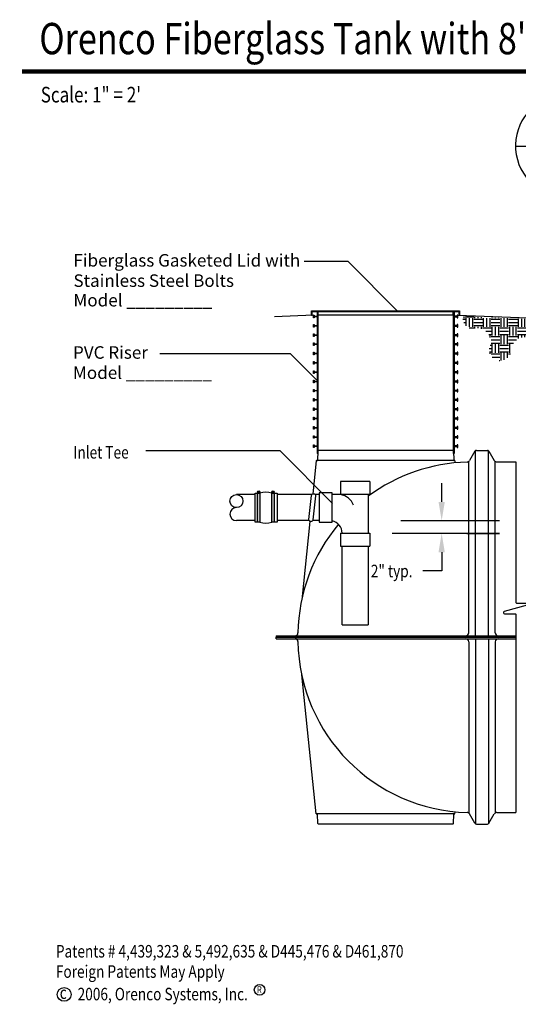
# Model space of a CAD drawing. Extents: x 0.5 to 10.9, y 0.1 to 7.7.
# Drawn here: x 0.5 to 4.1, y 0.1 to 7.2 of the extents above; entities that cross this region are included whole.
import ezdxf

# ---------------------------------------------------------------- set-up
doc = ezdxf.new("R2010")
doc.units = 0
doc.header["$MEASUREMENT"] = 0
doc.layers.get('0').update_dxf_attribs({"linetype": 'CONTINUOUS'})
for name, color, linetype in [('GROUND', 32, 'CONTINUOUS'), ('LID', 3, 'CONTINUOUS'), ('LOGO', 7, 'CONTINUOUS'), ('OBJ', 151, 'CONTINUOUS'), ('PVC', 2, 'CONTINUOUS'), ('TANK', 4, 'CONTINUOUS'), ('TEXT', 1, 'CONTINUOUS')]:
    doc.layers.add(name, color=color, linetype=linetype)
doc.styles.add('1', font='SAS_____.PFB')
doc.styles.add('4', font='ROMANS', dxfattribs={"width": 0.8})
doc.styles.add('6', font='SAS_____.PFB', dxfattribs={"width": 0.8})

# ---------------------------------------------------------------- blocks, each defined once
blk = doc.blocks.new('*X47')
at = {"color": 0}
for p, q in [((8.3598, 4.3594), (8.375, 4.3594)), ((8.3655, 4.3359), (8.375, 4.3359)), ((8.3672, 4.3672), (8.3672, 4.378)), ((8.375, 4.375), (8.4375, 4.375)), ((8.3828, 4.311), (8.3828, 4.3672)), ((8.4062, 4.3047), (8.4062, 4.3672)), ((8.4297, 4.3047), (8.4297, 4.3672)), ((8.4375, 4.3594), (8.5, 4.3594)), ((8.4375, 4.3359), (8.5, 4.3359)), ((8.4375, 4.3125), (8.5, 4.3125)), ((8.4453, 4.3672), (8.4453, 4.375)), ((8.4688, 4.3672), (8.4688, 4.3741)), ((8.4922, 4.3672), (8.4922, 4.3733)), ((8.5078, 4.3047), (8.5078, 4.3672)), ((8.5312, 4.3047), (8.5312, 4.3672)), ((8.5547, 4.3047), (8.5547, 4.3672)), ((8.5625, 4.3594), (8.625, 4.3594)), ((8.5625, 4.3359), (8.625, 4.3359)), ((8.5625, 4.3125), (8.625, 4.3125)), ((8.5703, 4.3672), (8.5703, 4.3703)), ((8.5938, 4.3672), (8.5938, 4.3694)), ((8.6172, 4.3672), (8.6172, 4.3685)), ((8.6328, 4.3047), (8.6328, 4.3672)), ((8.6562, 4.3047), (8.6562, 4.367)), ((8.6797, 4.3047), (8.6797, 4.3662)), ((8.6875, 4.3594), (8.75, 4.3594)), ((8.6875, 4.3359), (8.75, 4.3359)), ((8.6875, 4.3125), (8.75, 4.3125)), ((8.7578, 4.3047), (8.7578, 4.3632)), ((8.7812, 4.3047), (8.7812, 4.3623)), ((8.8047, 4.3047), (8.8047, 4.3614)), ((8.8125, 4.3594), (8.8588, 4.3594)), ((8.8125, 4.3359), (8.875, 4.3359)), ((8.8125, 4.3125), (8.875, 4.3125)), ((8.8828, 4.3047), (8.8828, 4.3554)), ((8.9062, 4.3047), (8.9062, 4.3417)), ((8.404, 4.2969), (8.4375, 4.2969)), ((8.4453, 4.2915), (8.4453, 4.3047)), ((8.4688, 4.2937), (8.4688, 4.3047)), ((8.4922, 4.2899), (8.4922, 4.3047)), ((8.5, 4.2969), (8.5625, 4.2969)), ((8.5238, 4.2734), (8.5625, 4.2734)), ((8.5446, 4.25), (8.5625, 4.25)), ((8.5547, 4.2275), (8.5547, 4.2422)), ((8.5703, 4.2422), (8.5703, 4.3047)), ((8.5938, 4.2422), (8.5938, 4.3047)), ((8.6172, 4.2422), (8.6172, 4.3047)), ((8.625, 4.2969), (8.6875, 4.2969)), ((8.625, 4.2734), (8.6875, 4.2734)), ((8.625, 4.25), (8.6875, 4.25)), ((8.6328, 4.1797), (8.6328, 4.2422)), ((8.6562, 4.1797), (8.6562, 4.2422)), ((8.6797, 4.1797), (8.6797, 4.2422)), ((8.6953, 4.2422), (8.6953, 4.3047)), ((8.7188, 4.2422), (8.7188, 4.3047)), ((8.7422, 4.2422), (8.7422, 4.3047)), ((8.75, 4.2969), (8.8125, 4.2969)), ((8.75, 4.2734), (8.8125, 4.2734)), ((8.75, 4.25), (8.8125, 4.25)), ((8.7578, 4.2194), (8.7578, 4.2422)), ((8.7812, 4.228), (8.7812, 4.2422)), ((8.8047, 4.2303), (8.8047, 4.2422)), ((8.8203, 4.2422), (8.8203, 4.3047)), ((8.8438, 4.2422), (8.8438, 4.3047)), ((8.8672, 4.2422), (8.8672, 4.3047)), ((8.875, 4.2969), (8.9292, 4.2969)), ((8.875, 4.2734), (8.9277, 4.2734)), ((8.875, 4.25), (8.9172, 4.25)), ((8.8828, 4.2239), (8.8828, 4.2422)), ((8.9062, 4.2376), (8.9062, 4.2422)), ((8.5538, 4.1719), (8.5625, 4.1719)), ((8.5625, 4.2344), (8.625, 4.2344)), ((8.5625, 4.2109), (8.625, 4.2109)), ((8.5625, 4.1875), (8.625, 4.1875)), ((8.5703, 4.1172), (8.5703, 4.1797)), ((8.5938, 4.1172), (8.5938, 4.1797)), ((8.6172, 4.1172), (8.6172, 4.1797)), ((8.625, 4.1719), (8.6875, 4.1719)), ((8.6875, 4.2344), (8.75, 4.2344)), ((8.6875, 4.2109), (8.7445, 4.2109)), ((8.6875, 4.1875), (8.7225, 4.1875)), ((8.6953, 4.1172), (8.6953, 4.1797)), ((8.8125, 4.2344), (8.875, 4.2344)), ((8.5481, 4.1484), (8.5625, 4.1484)), ((8.5495, 4.125), (8.5625, 4.125)), ((8.5547, 4.109), (8.5547, 4.1172)), ((8.5625, 4.1094), (8.625, 4.1094)), ((8.625, 4.1484), (8.6875, 4.1484)), ((8.625, 4.125), (8.6875, 4.125)), ((8.6328, 4.0622), (8.6328, 4.1172)), ((8.6562, 4.0675), (8.6562, 4.1172)), ((8.6797, 4.0818), (8.6797, 4.1172)), ((8.6875, 4.1094), (8.6999, 4.1094)), ((8.5704, 4.0859), (8.625, 4.0859)), ((8.6183, 4.0625), (8.625, 4.0625))]:
    blk.add_line(p, q, dxfattribs=at)
blk = doc.blocks.new('*U45')
at = {"linetype": 'Continuous', "extrusion": (0, 0, -1)}
for points in [[(-10.19, 91.72), (-9.99, 89.22), (-9.99, 94.22)], [(-10.19, 91.72), (-9.99, 94.22), (-10.4, 94.22)], [(-10.19, 91.72), (-10.4, 94.22), (-10.4, 89.22)], [(-10.19, 91.72), (-10.4, 89.22), (-9.99, 89.22)]]:
    blk.add_solid(points, dxfattribs=at)
blk = doc.blocks.new('*U46')
at = {"linetype": 'Continuous', "extrusion": (0, 0, -1)}
for points in [[(-12.67, 91.72), (-12.46, 89.22), (-12.46, 94.22)], [(-12.67, 91.72), (-12.46, 94.22), (-12.88, 94.22)], [(-12.67, 91.72), (-12.88, 94.22), (-12.88, 89.22)], [(-12.67, 91.72), (-12.88, 89.22), (-12.46, 89.22)]]:
    blk.add_solid(points, dxfattribs=at)

msp = doc.modelspace()

# ---------------------------------------------------------------- linework, layer by layer
at = {"const_width": 0.032}
msp.add_lwpolyline([(0.544, 6.8428), (9.6724, 6.8428)], dxfattribs=at)
for points in [[(3.045, 3.895), (2.8341, 3.895)], [(2.8341, 3.895), (2.8341, 3.8013)], [(3.045, 3.895), (3.045, 3.8013)], [(2.2401, 3.8261), (2.2523, 3.8139)], [(2.2407, 3.8268), (2.2529, 3.8146)], [(2.3433, 3.8261), (2.3555, 3.8139)], [(2.344, 3.8268), (2.3562, 3.8146)], [(2.2212, 3.8013), (2.086, 3.8013)], [(2.2551, 3.6034), (2.2212, 3.6034), (2.2212, 3.8117), (2.2551, 3.8117)], [(2.3411, 3.8117), (2.3794, 3.8117), (2.3794, 3.6034), (2.3411, 3.6034)], [(2.6283, 3.8013), (2.3794, 3.8013)], [(2.6813, 3.8013), (2.6525, 3.8013)], [(2.8458, 3.8013), (2.7751, 3.8013)], [(3.045, 3.8013), (2.8458, 3.8013)], [(3.045, 3.8013), (2.8458, 3.8013)], [(3.0333, 3.8013), (3.0333, 3.5249)], [(2.2212, 3.6138), (2.086, 3.6138)], [(2.6094, 3.6138), (2.3794, 3.6138)], [(2.6813, 3.6138), (2.6342, 3.6138)], [(2.8341, 3.5249), (2.8341, 3.4311)], [(2.8341, 3.5249), (3.045, 3.5249)], [(3.045, 3.5249), (3.045, 3.4311)], [(2.8341, 3.4311), (3.045, 3.4311)], [(2.8458, 2.8638), (2.8458, 3.4311)], [(3.0333, 3.4311), (3.0333, 2.8638)], [(2.8458, 2.8638), (3.0333, 2.8638)]]:
    msp.add_lwpolyline(points)
for points in [[(2.2551, 3.6034), (2.2379, 3.6034), (2.2379, 3.8117), (2.2551, 3.8117)], [(2.3584, 3.6034), (2.3411, 3.6034), (2.3411, 3.8117), (2.3584, 3.8117)], [(2.7751, 3.6021), (2.7751, 3.813), (2.6813, 3.813), (2.6813, 3.6021)]]:
    msp.add_lwpolyline(points, close=True)
msp.add_lwpolyline([(2.8458, 3.5249, 0.35498), (2.7751, 3.6119)], format="xyb")
for centre, radius in [((2.2465, 3.8203), 0.00863), ((2.3498, 3.8203), 0.00863), ((2.086, 3.7544), 0.0469)]:
    msp.add_circle(centre, radius)
for centre, radius, start, end in [((2.2981, 3.6866), 0.1323, 71.03915, 108.96085), ((2.8136, 3.6791), 0.1239, 22.09567, 80.48499), ((2.086, 3.6607), 0.0469, 90, 270), ((2.2981, 3.7285), 0.1323, 251.03915, 288.96085)]:
    msp.add_arc(centre, radius, start, end)
at = {"layer": 'GROUND'}
for points in [[(2.6396, 5.0913), (2.361, 5.0805)], [(3.6768, 5.0913), (4.94, 5.0424)]]:
    msp.add_lwpolyline(points, dxfattribs=at)
at = {"layer": 'LID'}
for points in [[(2.627, 5.0925), (2.627, 5.1237), (3.6895, 5.1237), (3.6895, 5.0925)], [(2.6318, 5.0925), (2.6318, 5.1189), (3.6846, 5.1189), (3.6846, 5.0925)], [(3.643, 5.1189), (3.643, 5.0925), (2.6735, 5.0925), (2.6735, 5.1189)], [(2.627, 5.0925), (2.6318, 5.0925)], [(3.6846, 5.0925), (3.6895, 5.0925)]]:
    msp.add_lwpolyline(points, dxfattribs=at)
at = {"layer": 'LOGO'}
msp.add_circle((2.2528, 0.24), 0.0384, dxfattribs=at)
at = {"layer": 'OBJ'}
for p, q in [((2.6711, 4.1137), (2.6688, 4.0484)), ((3.6412, 4.1189), (2.6765, 4.1189)), ((3.6466, 4.1137), (3.6489, 4.0484)), ((3.8006, 4.1124), (3.762, 4.0455)), ((3.8044, 2.786), (3.8044, 4.1165)), ((3.8119, 4.1189), (3.8906, 4.1189)), ((3.8981, 2.786), (3.8981, 4.1165)), ((3.9019, 4.1124), (3.9401, 4.046)), ((2.6606, 4.0437), (2.6357, 3.8069)), ((3.6546, 4.046), (2.6631, 4.046)), ((3.6571, 4.0437), (3.6585, 4.0298)), ((3.7563, 2.8069), (3.7563, 4.0391)), ((3.9463, 2.8069), (3.9463, 4.0393)), ((3.9582, 4.0356), (4.0943, 4.0356)), ((2.6148, 3.6078), (2.5557, 3.0455)), ((2.3721, 2.7856), (4.0943, 2.7856)), ((2.3721, 2.7856), (2.3721, 2.7751)), ((2.3721, 2.7647), (2.3721, 2.7751)), ((2.3721, 2.7751), (4.0943, 2.7751)), ((2.3721, 2.7647), (4.0943, 2.7647)), ((3.8044, 2.7643), (3.8044, 1.4338)), ((3.8981, 2.7643), (3.8981, 1.4338)), ((3.7563, 2.7434), (3.7563, 1.5112)), ((3.9463, 2.7434), (3.9463, 1.511)), ((2.6606, 1.5066), (2.5557, 2.5048)), ((3.6546, 1.5043), (2.6631, 1.5043)), ((2.6711, 1.4366), (2.6688, 1.5019)), ((3.6466, 1.4366), (3.6489, 1.5019)), ((3.6571, 1.5066), (3.6585, 1.5205)), ((3.8006, 1.4379), (3.762, 1.5048)), ((3.9019, 1.4379), (3.9401, 1.5043)), ((3.9582, 1.5147), (4.0943, 1.5147)), ((3.6412, 1.4314), (2.6765, 1.4314)), ((3.8119, 1.4314), (3.8906, 1.4314))]:
    msp.add_line(p, q, dxfattribs=at)
for centre, radius, start, end in [((2.6765, 4.1135), 0.00542, 90, 178), ((3.6412, 4.1135), 0.00542, 2, 90), ((3.8119, 4.1059), 0.013, 90, 150), ((3.8906, 4.1059), 0.013, 29.94209, 90), ((2.6631, 4.0435), 0.0025, 90, 174), ((2.6663, 4.0485), 0.0025, 270, 358), ((3.6514, 4.0485), 0.0025, 182, 270), ((3.6546, 4.0435), 0.0025, 6, 90), ((3.744, 4.0559), 0.0208, 271.54945, 330), ((3.9582, 4.0564), 0.0208, 209.94209, 270), ((3.7784, 2.7856), 1.25, 91.54945, 126.58699), ((3.7784, 2.7856), 1.25, 140.07662, 179.06068), ((2.5077, 2.8064), 0.0208, 270, 359.06068), ((2.5077, 2.7439), 0.0208, 0.93932, 90), ((3.7355, 2.8069), 0.0208, 270, 0), ((3.7355, 2.7434), 0.0208, 0, 90), ((3.9671, 2.8069), 0.0208, 180, 270), ((3.9671, 2.7434), 0.0208, 90, 180), ((3.7784, 2.7647), 1.25, 180.93932, 268.45055), ((2.6631, 1.5068), 0.0025, 186, 270), ((2.6663, 1.5018), 0.0025, 2, 90), ((3.6514, 1.5018), 0.0025, 90, 178), ((3.6546, 1.5068), 0.0025, 270, 354), ((3.744, 1.4944), 0.0208, 30, 88.45055), ((3.9582, 1.4939), 0.0208, 90, 150.05791), ((2.6765, 1.4368), 0.00542, 182, 270), ((3.6412, 1.4368), 0.00542, 270, 358), ((3.8119, 1.4444), 0.013, 210, 270), ((3.8906, 1.4444), 0.013, 270, 330.05791)]:
    msp.add_arc(centre, radius, start, end, dxfattribs=at)
at = {"layer": 'PVC'}
for points in [[(2.666, 5.1189), (2.666, 4.0978)], [(2.6712, 5.1189), (2.6712, 4.0978)], [(3.6452, 5.1189), (3.6452, 4.0978)], [(3.6504, 5.1189), (3.6504, 4.0978)], [(2.666, 5.0795), (2.6443, 5.0795), (2.6443, 5.0724), (2.6396, 5.0724), (2.6396, 5.0913), (2.6443, 5.0913), (2.6443, 5.0841), (2.666, 5.0841)], [(3.6504, 5.0795), (3.6721, 5.0795), (3.6721, 5.0724), (3.6768, 5.0724), (3.6768, 5.0913), (3.6721, 5.0913), (3.6721, 5.0841), (3.6504, 5.0841)], [(2.666, 5.0128), (2.6443, 5.0128), (2.6443, 5.0057), (2.6396, 5.0057), (2.6396, 5.0246), (2.6443, 5.0246), (2.6443, 5.0175), (2.666, 5.0175)], [(2.666, 4.9461), (2.6443, 4.9461), (2.6443, 4.939), (2.6396, 4.939), (2.6396, 4.9579), (2.6443, 4.9579), (2.6443, 4.9508), (2.666, 4.9508)], [(3.6504, 5.0128), (3.6721, 5.0128), (3.6721, 5.0057), (3.6768, 5.0057), (3.6768, 5.0246), (3.6721, 5.0246), (3.6721, 5.0175), (3.6504, 5.0175)], [(3.6504, 4.9461), (3.6721, 4.9461), (3.6721, 4.939), (3.6768, 4.939), (3.6768, 4.9579), (3.6721, 4.9579), (3.6721, 4.9508), (3.6504, 4.9508)], [(2.666, 4.8795), (2.6443, 4.8795), (2.6443, 4.8724), (2.6396, 4.8724), (2.6396, 4.8913), (2.6443, 4.8913), (2.6443, 4.8841), (2.666, 4.8841)], [(3.6504, 4.8795), (3.6721, 4.8795), (3.6721, 4.8724), (3.6768, 4.8724), (3.6768, 4.8913), (3.6721, 4.8913), (3.6721, 4.8841), (3.6504, 4.8841)], [(2.666, 4.8128), (2.6443, 4.8128), (2.6443, 4.8057), (2.6396, 4.8057), (2.6396, 4.8246), (2.6443, 4.8246), (2.6443, 4.8175), (2.666, 4.8175)], [(3.6504, 4.8128), (3.6721, 4.8128), (3.6721, 4.8057), (3.6768, 4.8057), (3.6768, 4.8246), (3.6721, 4.8246), (3.6721, 4.8175), (3.6504, 4.8175)], [(2.666, 4.7461), (2.6443, 4.7461), (2.6443, 4.739), (2.6396, 4.739), (2.6396, 4.7579), (2.6443, 4.7579), (2.6443, 4.7508), (2.666, 4.7508)], [(3.6504, 4.7461), (3.6721, 4.7461), (3.6721, 4.739), (3.6768, 4.739), (3.6768, 4.7579), (3.6721, 4.7579), (3.6721, 4.7508), (3.6504, 4.7508)], [(2.666, 4.6795), (2.6443, 4.6795), (2.6443, 4.6724), (2.6396, 4.6724), (2.6396, 4.6913), (2.6443, 4.6913), (2.6443, 4.6841), (2.666, 4.6841)], [(3.6504, 4.6795), (3.6721, 4.6795), (3.6721, 4.6724), (3.6768, 4.6724), (3.6768, 4.6913), (3.6721, 4.6913), (3.6721, 4.6841), (3.6504, 4.6841)], [(2.666, 4.6128), (2.6443, 4.6128), (2.6443, 4.6057), (2.6396, 4.6057), (2.6396, 4.6246), (2.6443, 4.6246), (2.6443, 4.6175), (2.666, 4.6175)], [(3.6504, 4.6128), (3.6721, 4.6128), (3.6721, 4.6057), (3.6768, 4.6057), (3.6768, 4.6246), (3.6721, 4.6246), (3.6721, 4.6175), (3.6504, 4.6175)], [(2.666, 4.5461), (2.6443, 4.5461), (2.6443, 4.539), (2.6396, 4.539), (2.6396, 4.5579), (2.6443, 4.5579), (2.6443, 4.5508), (2.666, 4.5508)], [(3.6504, 4.5461), (3.6721, 4.5461), (3.6721, 4.539), (3.6768, 4.539), (3.6768, 4.5579), (3.6721, 4.5579), (3.6721, 4.5508), (3.6504, 4.5508)], [(2.666, 4.4795), (2.6443, 4.4795), (2.6443, 4.4724), (2.6396, 4.4724), (2.6396, 4.4913), (2.6443, 4.4913), (2.6443, 4.4841), (2.666, 4.4841)], [(3.6504, 4.4795), (3.6721, 4.4795), (3.6721, 4.4724), (3.6768, 4.4724), (3.6768, 4.4913), (3.6721, 4.4913), (3.6721, 4.4841), (3.6504, 4.4841)], [(2.666, 4.4128), (2.6443, 4.4128), (2.6443, 4.4057), (2.6396, 4.4057), (2.6396, 4.4246), (2.6443, 4.4246), (2.6443, 4.4175), (2.666, 4.4175)], [(3.6504, 4.4128), (3.6721, 4.4128), (3.6721, 4.4057), (3.6768, 4.4057), (3.6768, 4.4246), (3.6721, 4.4246), (3.6721, 4.4175), (3.6504, 4.4175)], [(2.666, 4.3461), (2.6443, 4.3461), (2.6443, 4.339), (2.6396, 4.339), (2.6396, 4.3579), (2.6443, 4.3579), (2.6443, 4.3508), (2.666, 4.3508)], [(3.6504, 4.3461), (3.6721, 4.3461), (3.6721, 4.339), (3.6768, 4.339), (3.6768, 4.3579), (3.6721, 4.3579), (3.6721, 4.3508), (3.6504, 4.3508)], [(2.666, 4.2795), (2.6443, 4.2795), (2.6443, 4.2724), (2.6396, 4.2724), (2.6396, 4.2913), (2.6443, 4.2913), (2.6443, 4.2841), (2.666, 4.2841)], [(3.6504, 4.2795), (3.6721, 4.2795), (3.6721, 4.2724), (3.6768, 4.2724), (3.6768, 4.2913), (3.6721, 4.2913), (3.6721, 4.2841), (3.6504, 4.2841)], [(2.666, 4.2128), (2.6443, 4.2128), (2.6443, 4.2057), (2.6396, 4.2057), (2.6396, 4.2246), (2.6443, 4.2246), (2.6443, 4.2175), (2.666, 4.2175)], [(3.6504, 4.2128), (3.6721, 4.2128), (3.6721, 4.2057), (3.6768, 4.2057), (3.6768, 4.2246), (3.6721, 4.2246), (3.6721, 4.2175), (3.6504, 4.2175)], [(2.666, 4.1461), (2.6443, 4.1461), (2.6443, 4.139), (2.6396, 4.139), (2.6396, 4.1579), (2.6443, 4.1579), (2.6443, 4.1508), (2.666, 4.1508)], [(3.6504, 4.1461), (3.6721, 4.1461), (3.6721, 4.139), (3.6768, 4.139), (3.6768, 4.1579), (3.6721, 4.1579), (3.6721, 4.1508), (3.6504, 4.1508)], [(2.6712, 4.0978), (2.666, 4.0978)], [(3.6504, 4.0978), (3.6452, 4.0978)]]:
    msp.add_lwpolyline(points, dxfattribs=at)
at = {"layer": 'TANK'}
msp.add_lwpolyline([(2.642, 3.8076), (2.642, 3.8076, -0.414214), (2.6549, 3.7915), (2.6363, 3.6199, -0.414214), (2.6202, 3.607), (2.6202, 3.607, -0.414214), (2.6072, 3.6231), (2.6259, 3.7946, -0.414214)], format="xyb", close=True, dxfattribs=at)
at = {"layer": 'TEXT'}
for p, q in [((2.4758, 4.8133), (1.5347, 4.8133)), ((2.6618, 4.6272), (2.4758, 4.8133))]:
    msp.add_line(p, q, dxfattribs=at)
at = {"layer": 'TEXT', "linetype": 'Continuous'}
for p, q in [((3.5617, 3.7488), (3.5617, 3.8838)), ((3.3615, 3.6138), (3.7577, 3.6138)), ((3.7433, 3.5217), (3.9775, 3.5217)), ((3.5617, 3.3867), (3.5617, 3.2517)), ((3.5617, 3.2517), (3.4267, 3.2517))]:
    msp.add_line(p, q, dxfattribs=at)
at = {"layer": 'TEXT'}
for points in [[(4.0924, 6.3067), (4.2638, 6.3067)], [(2.8885, 5.4766), (2.5728, 5.4766)], [(3.245, 5.1201), (2.8885, 5.4766)], [(2.4003, 4.1155), (1.434, 4.1155)], [(2.7776, 3.7382), (2.4003, 4.1155)], [(3.2677, 3.6138), (3.9775, 3.6138)], [(3.9775, 3.5217), (3.2066, 3.5217)]]:
    msp.add_lwpolyline(points, dxfattribs=at)
msp.add_lwpolyline([(4.0943, 4.0356), (4.0943, 3.0275, 0.414214), (4.1017, 3.0201), (4.1753, 3.0201, -0.872836), (4.1773, 3.0055), (4.0114, 2.9594, 0.872836), (4.0133, 2.9448), (4.0869, 2.9448, -0.414214), (4.0943, 2.9374), (4.0943, 1.5147)], format="xyb", dxfattribs=at)
msp.add_circle((0.8475, 0.207), 0.0496, dxfattribs=at)
msp.add_arc((4.462, 6.309), 0.3695, 284.96554, 278.03912, dxfattribs=at)
at = {"layer": 'TEXT', "linetype": 'Continuous'}
for points in [[(3.5392, 3.7488), (3.5842, 3.7488), (3.5617, 3.6138)], [(3.5392, 3.3867), (3.5842, 3.3867), (3.5617, 3.5217)]]:
    msp.add_solid(points, dxfattribs=at)

# ---------------------------------------------------------------- block references
at = {"linetype": 'Continuous', "xscale": 0.04166664799774011, "yscale": 0.04166664799774145, "zscale": 0.04166664799774067}
for name in ['*U45', '*U46']:
    msp.add_blockref(name, (1.8218, -0.114), dxfattribs=at)
at = {"layer": 'GROUND', "linetype": 'Continuous', "xscale": 1.001938634750001, "yscale": 1.001938634750001, "zscale": 1.00193863475}
msp.add_blockref('*X47', (-4.6611, 0.6952), dxfattribs=at)

# ---------------------------------------------------------------- texts
at = {"style": '6', "width": 0.8}
for s, height, p in [('Orenco Fiberglass Tank with 8" Dia. Biotube   Effluent Filter', 0.225, (0.669, 6.9678)), ('Scale: 1" = 2\'', 0.1125, (0.6791, 6.6208))]:
    msp.add_text(s, height=height, dxfattribs=at).set_placement(p)
at = {"layer": 'LOGO', "style": '4', "width": 0.8}
msp.add_text('R', height=0.0493, dxfattribs=at).set_placement((2.2342, 0.2163))
at = {"layer": 'TEXT', "style": '1'}
for s, p in [('Fiberglass Gasketed Lid with', (0.9143, 5.4406)), ('Stainless Steel Bolts', (0.9143, 5.2948)), ('Model _________', (0.9143, 5.154)), ('PVC Riser', (0.911, 4.7781)), ('Model _________', (0.911, 4.6329))]:
    msp.add_text(s, height=0.09, dxfattribs=at).set_placement(p)
at = {"layer": 'TEXT', "style": '4', "width": 0.8}
for s, p in [('Inlet Tee', (0.9139, 4.0602)), ('2" typ.', (3.0525, 3.2067)), ('Patents # 4,439,323 & 5,492,635 & D445,476 & D461,870', (0.7882, 0.4722)), ('Foreign Patents May Apply', (0.7882, 0.3264)), ('c', (0.8159, 0.1743)), ('2006, Orenco Systems, Inc.', (0.9445, 0.1645))]:
    msp.add_text(s, height=0.09, dxfattribs=at).set_placement(p)

doc.saveas('drawing.dxf')
